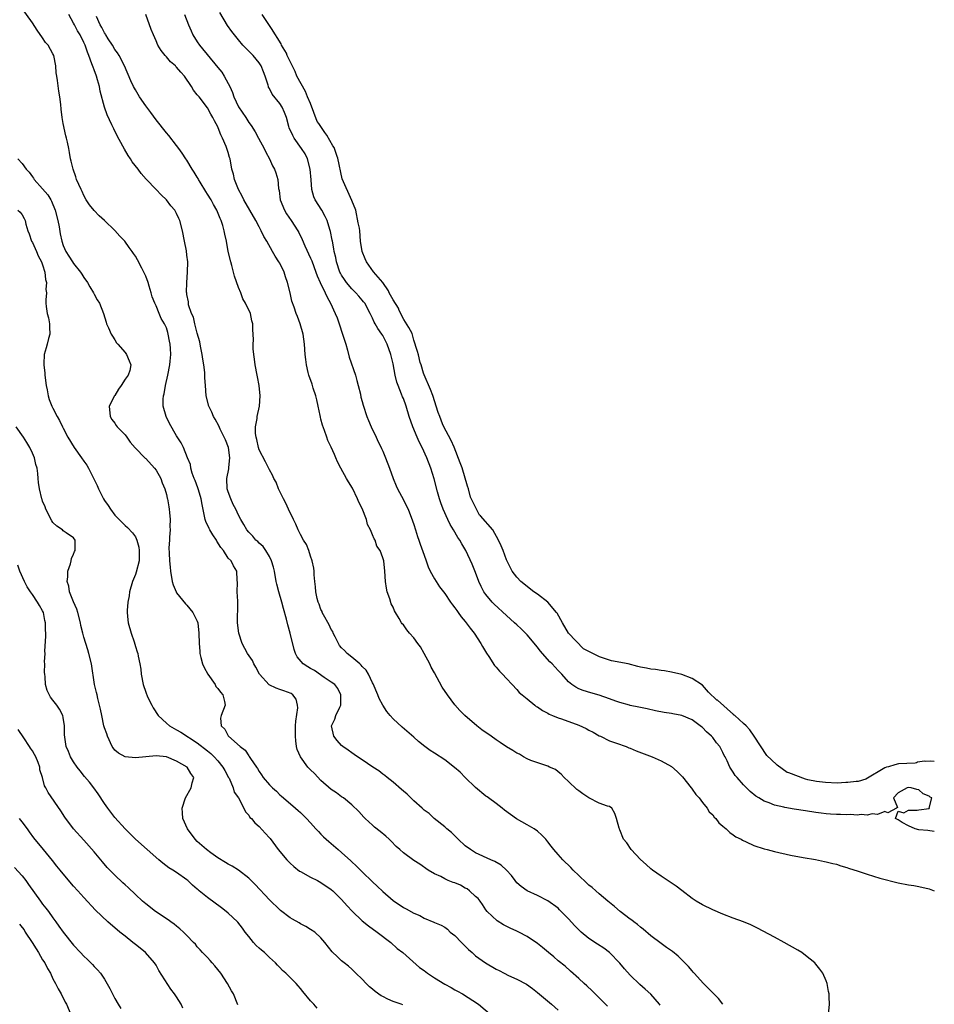
# Model space of a CAD drawing. Units: inches. Extents: x 2616000 to 2619000, y 1515000 to 1518000.
# Drawn here: x 2618823 to 2619000, y 1515191 to 1515382 of the extents above; entities that cross this region are included whole.
import ezdxf

# ---------------------------------------------------------------- set-up
doc = ezdxf.new("R2010")
doc.units = ezdxf.units.IN
doc.header["$MEASUREMENT"] = 0
doc.layers.add('LD26161515_2ft', color=93, linetype='Continuous')

msp = doc.modelspace()

# ---------------------------------------------------------------- linework, layer by layer
at = {"layer": 'LD26161515_2ft'}
for points, elevation in [([(2618936.6, 1515190.6), (2618935, 1515192.22), (2618933.59, 1515193.59), (2618932.55, 1515194.55), (2618932.04, 1515195), (2618931, 1515195.98), (2618929.42, 1515197.42), (2618928.35, 1515198.35), (2618927, 1515199.42), (2618926.17, 1515200.17), (2618925.13, 1515201), (2618924, 1515202), (2618923, 1515202.77), (2618921, 1515204.14), (2618919.37, 1515205), (2618919, 1515205.18), (2618917.72, 1515205.72), (2618916.39, 1515206.39), (2618915.16, 1515207.16), (2618913.25, 1515209), (2618913, 1515209.34), (2618912.36, 1515210.36), (2618911.86, 1515211), (2618911.5, 1515211.5), (2618911, 1515211.9), (2618909.84, 1515213), (2618909.37, 1515213.37), (2618909, 1515213.5), (2618908.08, 1515214.08), (2618907, 1515214.52), (2618906.63, 1515214.63), (2618905.7, 1515215), (2618905, 1515215.34), (2618904.24, 1515215.76), (2618903, 1515216.31), (2618901.81, 1515217), (2618900.15, 1515218.15), (2618899, 1515218.86), (2618897, 1515220.36), (2618896.28, 1515221), (2618895.62, 1515221.62), (2618894.64, 1515222.64), (2618894.23, 1515223), (2618893.58, 1515223.58), (2618892.49, 1515224.49), (2618891.37, 1515225.37), (2618891, 1515225.7), (2618889.58, 1515227), (2618889.3, 1515227.3), (2618888.36, 1515228.36), (2618887, 1515229.68), (2618885.36, 1515231), (2618885, 1515231.24), (2618884.03, 1515232.03), (2618883, 1515232.67), (2618881, 1515234.42), (2618879.75, 1515235.75), (2618879, 1515236.45), (2618878.47, 1515237), (2618877, 1515239), (2618876.41, 1515240.41), (2618876.27, 1515241), (2618876.11, 1515242.11), (2618876.04, 1515243), (2618876.05, 1515245), (2618876.11, 1515245.89), (2618876.49, 1515248.49), (2618876.47, 1515249), (2618876.2, 1515250.2), (2618875.56, 1515251), (2618875.24, 1515251.24), (2618873.8, 1515251.8), (2618873, 1515252.03), (2618872.29, 1515252.29), (2618870.96, 1515252.96), (2618869.07, 1515255), (2618868.38, 1515256.38), (2618867.96, 1515257), (2618867.7, 1515257.7), (2618866.77, 1515259), (2618865.71, 1515261), (2618865.05, 1515263), (2618864.83, 1515265), (2618864.88, 1515268.88), (2618864.84, 1515269.16), (2618864.77, 1515271), (2618864.81, 1515272.81), (2618864.74, 1515273.26), (2618864.69, 1515275), (2618864.03, 1515276.03), (2618863.55, 1515277), (2618863, 1515277.54), (2618862.06, 1515279), (2618861.58, 1515279.58), (2618860.8, 1515280.8), (2618860.7, 1515281), (2618860.02, 1515282.02), (2618859.42, 1515283), (2618859.29, 1515283.29), (2618858.66, 1515284.66), (2618858.54, 1515285), (2618857.93, 1515287.93), (2618857.74, 1515289), (2618857.22, 1515290.78), (2618857.14, 1515291.14), (2618856.61, 1515292.61), (2618856.42, 1515293), (2618856.01, 1515293.99), (2618855.76, 1515295), (2618855.7, 1515295.7), (2618855.12, 1515297), (2618854.31, 1515299), (2618853.86, 1515299.86), (2618853, 1515301.28), (2618851.62, 1515303.62), (2618850.96, 1515305), (2618850.39, 1515307), (2618850.36, 1515308.36), (2618850.43, 1515309), (2618850.6, 1515309.4), (2618850.85, 1515311), (2618851.28, 1515313), (2618851.66, 1515315), (2618851.76, 1515315.76), (2618851.88, 1515317), (2618851.83, 1515318.17), (2618851.77, 1515319), (2618851.58, 1515319.58), (2618851.37, 1515321), (2618851.26, 1515321.26), (2618851, 1515322.17), (2618850.66, 1515323), (2618850.01, 1515324.01), (2618849.62, 1515325), (2618849, 1515326.45), (2618848.74, 1515327), (2618848.23, 1515328.23), (2618848.07, 1515329), (2618847.69, 1515330.31), (2618847.45, 1515331), (2618847, 1515332.2), (2618846.22, 1515333.78), (2618845.39, 1515335.39), (2618845, 1515336.12), (2618844.61, 1515336.61), (2618844.4, 1515337), (2618843.79, 1515337.79), (2618842.93, 1515339), (2618841.95, 1515339.95), (2618841, 1515341.08), (2618839.01, 1515343.01), (2618837.95, 1515343.95), (2618836.97, 1515344.97), (2618836.07, 1515346.07), (2618835.45, 1515347), (2618835, 1515347.86), (2618834.64, 1515348.64), (2618834.45, 1515349), (2618834.01, 1515349.99), (2618833.6, 1515351), (2618833.46, 1515351.46), (2618832.9, 1515353), (2618832.54, 1515354.54), (2618832.41, 1515355), (2618832.18, 1515356.18), (2618832.05, 1515357), (2618831.82, 1515358.18), (2618831.62, 1515359), (2618831.47, 1515359.47), (2618831, 1515361.86), (2618830.79, 1515363), (2618830.58, 1515364.58), (2618830.51, 1515365.49), (2618830.33, 1515367), (2618830.12, 1515368.12), (2618829.86, 1515370.14), (2618829.72, 1515371), (2618829.65, 1515371.65), (2618829.56, 1515373), (2618829.18, 1515375), (2618829, 1515375.36), (2618828.05, 1515377), (2618827.57, 1515377.57), (2618827, 1515378.44), (2618825.92, 1515379.92), (2618825, 1515381.38), (2618823, 1515384.16)], 8630), ([(2618946.81, 1515190.81), (2618946.67, 1515191), (2618945, 1515192.93), (2618943.93, 1515193.93), (2618942.84, 1515194.84), (2618941, 1515196.62), (2618939.88, 1515197.88), (2618938.97, 1515198.97), (2618937, 1515201), (2618935.88, 1515201.88), (2618934.68, 1515202.68), (2618933, 1515203.77), (2618931.48, 1515205), (2618931, 1515205.42), (2618930.23, 1515206.23), (2618929, 1515207.57), (2618927.59, 1515209), (2618927.31, 1515209.31), (2618927, 1515209.61), (2618925, 1515211.06), (2618923, 1515212.12), (2618921.02, 1515213.02), (2618919.86, 1515213.86), (2618919, 1515214.57), (2618918.65, 1515215), (2618917.95, 1515215.95), (2618916.98, 1515216.98), (2618915.98, 1515217.98), (2618914.71, 1515218.71), (2618913.95, 1515219), (2618911, 1515220.39), (2618910.02, 1515221), (2618909, 1515221.75), (2618907.6, 1515223), (2618906.31, 1515224.31), (2618905.43, 1515225), (2618905, 1515225.43), (2618902.95, 1515227), (2618901.97, 1515227.97), (2618901, 1515228.65), (2618900.83, 1515228.83), (2618900.62, 1515229), (2618899, 1515230.45), (2618898.43, 1515231), (2618897.73, 1515231.73), (2618897, 1515232.31), (2618896.65, 1515232.65), (2618895, 1515234.06), (2618893.86, 1515235), (2618893.38, 1515235.38), (2618893, 1515235.62), (2618892.24, 1515236.24), (2618891.06, 1515237), (2618889, 1515238.41), (2618888.06, 1515239), (2618887.45, 1515239.45), (2618887, 1515239.75), (2618886.27, 1515240.27), (2618885.21, 1515241), (2618885, 1515241.21), (2618884.16, 1515242.16), (2618883.48, 1515243), (2618883.05, 1515245), (2618883.68, 1515246.32), (2618883.91, 1515247), (2618884.64, 1515248.64), (2618884.83, 1515249), (2618884.87, 1515251), (2618884.25, 1515252.25), (2618883.67, 1515253), (2618883, 1515253.49), (2618881.6, 1515254.4), (2618879.73, 1515255.73), (2618879, 1515256.12), (2618878.45, 1515256.45), (2618877.56, 1515257), (2618876.37, 1515258.37), (2618876.05, 1515259), (2618875.81, 1515259.81), (2618875.03, 1515263), (2618874.59, 1515264.59), (2618874.32, 1515265.68), (2618873.73, 1515267.73), (2618873.41, 1515269), (2618872.83, 1515271), (2618872.45, 1515272.45), (2618872.33, 1515273), (2618871.96, 1515275), (2618871.79, 1515275.79), (2618871.43, 1515277), (2618871, 1515277.82), (2618870.33, 1515279), (2618869.78, 1515279.78), (2618869, 1515280.43), (2618868.73, 1515280.73), (2618868.37, 1515281), (2618867.77, 1515281.77), (2618867, 1515282.55), (2618866.62, 1515283), (2618866.06, 1515284.06), (2618865.46, 1515285), (2618865, 1515285.84), (2618864.46, 1515287), (2618863.96, 1515287.96), (2618863.51, 1515289), (2618863, 1515290.37), (2618862.82, 1515291), (2618862.75, 1515293), (2618863.13, 1515294.87), (2618863.13, 1515295.13), (2618863.33, 1515297), (2618863.06, 1515299), (2618862.48, 1515300.48), (2618862.25, 1515301), (2618861.46, 1515302.54), (2618861.17, 1515303.17), (2618860.46, 1515304.46), (2618860.15, 1515305), (2618859.81, 1515305.81), (2618859.26, 1515307), (2618858.75, 1515309), (2618858.57, 1515311), (2618858.47, 1515312.47), (2618858.46, 1515313.54), (2618858.29, 1515315), (2618858.09, 1515316.09), (2618857.98, 1515317), (2618857.71, 1515318.29), (2618857.58, 1515319), (2618857.51, 1515319.51), (2618857, 1515321.19), (2618856.52, 1515323), (2618856.25, 1515324.25), (2618855.89, 1515325), (2618855.33, 1515326.67), (2618855.27, 1515327), (2618855.27, 1515327.27), (2618855, 1515328.66), (2618854.96, 1515328.96), (2618854.94, 1515329.06), (2618854.97, 1515331), (2618855.13, 1515333), (2618855.14, 1515335), (2618855, 1515336.26), (2618854.88, 1515337.12), (2618854.49, 1515339), (2618854.13, 1515341), (2618853.62, 1515343), (2618853.42, 1515343.42), (2618853, 1515344.37), (2618852.64, 1515345), (2618851.88, 1515345.88), (2618851.04, 1515347), (2618849.97, 1515347.97), (2618849.02, 1515349), (2618847.06, 1515351.06), (2618846.12, 1515352.12), (2618845.5, 1515353), (2618844.4, 1515354.4), (2618844.05, 1515355), (2618843.6, 1515355.6), (2618842.85, 1515356.85), (2618842.55, 1515357.45), (2618841.45, 1515359.45), (2618840.78, 1515360.78), (2618840.42, 1515361.58), (2618839.49, 1515363.49), (2618838.98, 1515364.98), (2618838.13, 1515368.13), (2618838.01, 1515369), (2618837.67, 1515370.33), (2618837.47, 1515371), (2618837, 1515372.27), (2618836.77, 1515372.77), (2618836.57, 1515373.43), (2618835.96, 1515375), (2618835.67, 1515375.67), (2618835.25, 1515377), (2618835, 1515377.56), (2618834.25, 1515379), (2618833.78, 1515379.78), (2618833.15, 1515381), (2618833, 1515381.32), (2618832.08, 1515383)], 8628), ([(2618979.44, 1515189), (2618979.64, 1515191), (2618979.63, 1515192.37), (2618979.59, 1515193), (2618979.49, 1515193.49), (2618979.21, 1515195), (2618979, 1515195.52), (2618978.34, 1515197), (2618977.79, 1515197.79), (2618977, 1515198.8), (2618976.82, 1515199), (2618975, 1515200.45), (2618974.27, 1515201), (2618973.5, 1515201.5), (2618970.9, 1515203), (2618969, 1515203.98), (2618965.72, 1515205.72), (2618964.39, 1515206.39), (2618962.99, 1515206.99), (2618961, 1515207.7), (2618959, 1515208.48), (2618957, 1515209.33), (2618955, 1515210.29), (2618953.81, 1515211), (2618953, 1515211.52), (2618951, 1515213.03), (2618949.91, 1515213.91), (2618947, 1515215.84), (2618945.35, 1515217), (2618945, 1515217.28), (2618944.11, 1515218.11), (2618943, 1515219.05), (2618941.18, 1515221), (2618940.32, 1515222.32), (2618939.71, 1515223), (2618939, 1515224.81), (2618938.94, 1515224.94), (2618938.89, 1515225), (2618938.84, 1515225.16), (2618938.35, 1515227), (2618938.02, 1515228.02), (2618937.44, 1515229), (2618937, 1515229.33), (2618936.56, 1515229.44), (2618935, 1515230), (2618933, 1515231.03), (2618931.78, 1515231.78), (2618931, 1515232.37), (2618930.65, 1515232.65), (2618929, 1515234.23), (2618928.16, 1515235), (2618927.6, 1515235.6), (2618927, 1515236.07), (2618926.5, 1515236.5), (2618925.34, 1515237), (2618925, 1515237.17), (2618924.79, 1515237.21), (2618921.7, 1515238.3), (2618921, 1515238.61), (2618920.29, 1515239), (2618919.49, 1515239.49), (2618919, 1515239.72), (2618918.23, 1515240.23), (2618917, 1515240.95), (2618915.77, 1515241.77), (2618915, 1515242.25), (2618914, 1515243), (2618912.24, 1515244.24), (2618911.26, 1515245), (2618908.93, 1515247), (2618907.97, 1515247.97), (2618907, 1515249.04), (2618905.53, 1515251), (2618904.51, 1515252.51), (2618903, 1515255.25), (2618902.4, 1515256.4), (2618902.13, 1515257), (2618901.05, 1515259.05), (2618900.29, 1515260.29), (2618899.81, 1515261), (2618899, 1515262.07), (2618898.19, 1515263), (2618897.65, 1515263.65), (2618897, 1515264.58), (2618896.78, 1515264.78), (2618896.64, 1515265), (2618896.18, 1515265.82), (2618895.44, 1515267), (2618895.28, 1515267.28), (2618895, 1515267.99), (2618894.63, 1515268.63), (2618894.34, 1515269.66), (2618893.86, 1515271), (2618893.72, 1515271.72), (2618893.51, 1515273), (2618893.38, 1515275), (2618893.18, 1515277), (2618893, 1515277.58), (2618892.46, 1515279), (2618891.87, 1515279.87), (2618891.5, 1515281), (2618891.3, 1515281.3), (2618891, 1515282.07), (2618890.59, 1515283), (2618890.05, 1515284.05), (2618889.82, 1515285), (2618889, 1515287.13), (2618888.35, 1515288.35), (2618888.1, 1515289), (2618887.09, 1515291.09), (2618886.31, 1515292.31), (2618885.95, 1515293), (2618884.83, 1515295), (2618884.22, 1515296.22), (2618883.87, 1515297), (2618883.62, 1515297.62), (2618883, 1515299.05), (2618882.36, 1515300.36), (2618882.13, 1515301), (2618881.7, 1515302.3), (2618881.3, 1515303.3), (2618881, 1515304.46), (2618880.88, 1515304.88), (2618880.84, 1515305.16), (2618880.47, 1515307), (2618880.22, 1515308.22), (2618880.02, 1515309), (2618879.48, 1515310.52), (2618879.27, 1515311.27), (2618878.63, 1515313), (2618878.49, 1515313.51), (2618878.17, 1515315), (2618878.06, 1515316.06), (2618877.95, 1515317), (2618877.8, 1515319), (2618877.52, 1515321), (2618876.99, 1515323), (2618876.42, 1515324.42), (2618876.21, 1515325), (2618875.82, 1515326.18), (2618875.36, 1515327.36), (2618875.02, 1515329), (2618874.53, 1515331), (2618874.12, 1515332.12), (2618873.83, 1515333), (2618873, 1515334.75), (2618872.85, 1515335), (2618872.11, 1515336.11), (2618871.62, 1515337), (2618870.49, 1515339), (2618869.92, 1515339.92), (2618869.42, 1515341), (2618869, 1515341.77), (2618868.37, 1515343), (2618866.06, 1515347), (2618865.74, 1515347.74), (2618865.01, 1515349), (2618864.21, 1515351), (2618864.01, 1515352.01), (2618863.71, 1515353), (2618863.35, 1515355), (2618863.25, 1515355.25), (2618863, 1515356.21), (2618862.76, 1515357), (2618862.62, 1515357.38), (2618861.92, 1515359), (2618861.6, 1515359.6), (2618861.08, 1515361), (2618861, 1515361.18), (2618860.35, 1515362.35), (2618860.04, 1515363), (2618859.64, 1515363.64), (2618859, 1515364.89), (2618857.34, 1515367), (2618857.17, 1515367.17), (2618857, 1515367.42), (2618856.28, 1515368.28), (2618855.91, 1515369), (2618854.51, 1515371), (2618853.79, 1515371.79), (2618853, 1515372.75), (2618852.87, 1515372.87), (2618852.75, 1515373), (2618851.81, 1515373.81), (2618851, 1515374.76), (2618850.76, 1515375), (2618849.97, 1515375.97), (2618849.38, 1515377), (2618849, 1515377.89), (2618848.48, 1515379), (2618848.06, 1515380.06), (2618847, 1515383)], 8624), ([(2618854.54, 1515383), (2618855.3, 1515381), (2618855.79, 1515379.79), (2618856.16, 1515379), (2618857, 1515377.68), (2618857.46, 1515377), (2618861, 1515372.67), (2618861.76, 1515371.76), (2618862.23, 1515371), (2618863, 1515369.61), (2618863.29, 1515369), (2618863.86, 1515367.86), (2618864.11, 1515367), (2618865, 1515365.08), (2618866.39, 1515363), (2618867, 1515362.03), (2618867.45, 1515361.45), (2618868.21, 1515360.21), (2618868.91, 1515359), (2618870, 1515357), (2618870.3, 1515356.3), (2618870.99, 1515355), (2618871.61, 1515353.61), (2618871.97, 1515353), (2618872.25, 1515352.25), (2618872.63, 1515351), (2618872.78, 1515349.22), (2618872.86, 1515348.86), (2618873.11, 1515347), (2618873.91, 1515345), (2618874.32, 1515344.32), (2618875.21, 1515343), (2618876.5, 1515341), (2618876.68, 1515340.68), (2618877.34, 1515339.34), (2618877.88, 1515338.12), (2618879, 1515335.7), (2618879.2, 1515335.2), (2618880.03, 1515333), (2618880.28, 1515332.28), (2618880.84, 1515331), (2618881.81, 1515329), (2618882.17, 1515328.17), (2618882.88, 1515327), (2618883.77, 1515325), (2618884.11, 1515324.11), (2618884.51, 1515323), (2618885.2, 1515321), (2618885.61, 1515319.61), (2618885.82, 1515319), (2618886.15, 1515317.85), (2618886.5, 1515316.5), (2618887.67, 1515313), (2618887.96, 1515311.96), (2618888.24, 1515311), (2618888.64, 1515309.36), (2618888.76, 1515308.76), (2618889, 1515307.92), (2618889.19, 1515307.19), (2618889.91, 1515305), (2618890.21, 1515304.21), (2618890.73, 1515303), (2618891.7, 1515301), (2618892.09, 1515300.09), (2618892.67, 1515299), (2618892.76, 1515298.76), (2618893, 1515298.28), (2618893.54, 1515297), (2618894.29, 1515295), (2618895, 1515293), (2618895.56, 1515291.56), (2618895.82, 1515291), (2618897, 1515288.85), (2618897.58, 1515287.58), (2618897.89, 1515287), (2618898.76, 1515284.77), (2618899, 1515284.05), (2618899.32, 1515283), (2618899.75, 1515281.75), (2618899.98, 1515281), (2618900.26, 1515280.26), (2618901, 1515278.07), (2618901.41, 1515277), (2618901.81, 1515275.81), (2618902.21, 1515275), (2618903, 1515273.52), (2618903.97, 1515271.97), (2618904.76, 1515271), (2618905, 1515270.68), (2618906.16, 1515269), (2618906.49, 1515268.49), (2618907, 1515267.89), (2618907.34, 1515267.34), (2618907.61, 1515267), (2618908.17, 1515266.17), (2618909, 1515265.24), (2618909.18, 1515265), (2618909.93, 1515263.93), (2618910.7, 1515263), (2618912.02, 1515261), (2618912.36, 1515260.36), (2618913.11, 1515259.11), (2618913.58, 1515258.42), (2618914.7, 1515256.7), (2618915, 1515256.36), (2618915.62, 1515255.62), (2618916.25, 1515255), (2618917, 1515254.18), (2618918.11, 1515253), (2618919, 1515252.02), (2618919.47, 1515251.47), (2618920.02, 1515251), (2618921, 1515250.23), (2618922.49, 1515249), (2618922.78, 1515248.78), (2618923, 1515248.69), (2618923.95, 1515247.95), (2618925, 1515247.47), (2618925.28, 1515247.28), (2618925.9, 1515247), (2618927, 1515246.56), (2618927.66, 1515246.34), (2618931, 1515245.13), (2618932.48, 1515244.48), (2618933, 1515244.17), (2618933.8, 1515243.8), (2618935, 1515243.09), (2618935.22, 1515243), (2618937, 1515242.11), (2618938.35, 1515241.65), (2618940.19, 1515241), (2618940.76, 1515240.76), (2618941, 1515240.68), (2618942.17, 1515240.17), (2618945.28, 1515239), (2618947, 1515238.23), (2618949, 1515237.1), (2618950.11, 1515236.11), (2618951, 1515235.26), (2618951.12, 1515235.12), (2618952.81, 1515233), (2618952.88, 1515232.88), (2618953, 1515232.74), (2618953.7, 1515231.7), (2618954.36, 1515231), (2618955, 1515230.11), (2618955.94, 1515229), (2618956.33, 1515228.33), (2618957, 1515227.71), (2618957.3, 1515227.3), (2618957.64, 1515227), (2618958.21, 1515226.21), (2618959, 1515225.54), (2618959.6, 1515225), (2618960.3, 1515224.3), (2618961, 1515223.87), (2618961.49, 1515223.49), (2618962.52, 1515223), (2618962.8, 1515222.8), (2618963.5, 1515222.5), (2618965, 1515221.76), (2618967, 1515221.13), (2618967.54, 1515221), (2618969, 1515220.61), (2618972.08, 1515219.92), (2618974.56, 1515219.44), (2618976.96, 1515219.04), (2618978.7, 1515218.7), (2618979, 1515218.65), (2618980.3, 1515218.3), (2618981, 1515218.16), (2618981.85, 1515217.85), (2618983, 1515217.52), (2618983.37, 1515217.37), (2618985.21, 1515216.79), (2618987, 1515216.2), (2618989.46, 1515215.46), (2618993, 1515214.54), (2618995, 1515214.17), (2618996, 1515214), (2618997, 1515213.85), (2618999, 1515213.35), (2618999.97, 1515213), (2619000, 1515212.98)], 8622), ([(2619000, 1515224.52), (2618998.72, 1515224.72), (2618997, 1515224.84), (2618996.26, 1515225), (2618995, 1515225.58), (2618993.74, 1515226.26), (2618993, 1515226.75), (2618992.46, 1515227), (2618993, 1515228.43), (2618994.1, 1515228.1), (2618995, 1515228.67), (2618996.65, 1515228.65), (2618997, 1515228.71), (2618999, 1515228.96), (2618999.04, 1515229), (2618999.03, 1515229.03), (2618999.51, 1515231), (2618999.19, 1515231.19), (2618999, 1515231.37), (2618997.84, 1515231.84), (2618997, 1515232.6), (2618996.64, 1515232.64), (2618995.52, 1515233), (2618995, 1515233.04), (2618994.75, 1515233), (2618993, 1515231.98), (2618992.11, 1515231), (2618992.86, 1515229.14), (2618992.69, 1515229), (2618991, 1515228.11), (2618990.4, 1515228.4), (2618989, 1515227.83), (2618987.94, 1515227.94), (2618987, 1515227.7), (2618985.79, 1515227.78), (2618985, 1515227.7), (2618983.77, 1515227.77), (2618983, 1515227.74), (2618981.79, 1515227.79), (2618981, 1515227.78), (2618979.88, 1515227.88), (2618979, 1515227.92), (2618978.06, 1515228.06), (2618977, 1515228.19), (2618975, 1515228.51), (2618972.83, 1515228.83), (2618971, 1515229.14), (2618970.79, 1515229.21), (2618969, 1515229.62), (2618967.93, 1515230.07), (2618967, 1515230.39), (2618965.93, 1515231), (2618965.36, 1515231.36), (2618964.27, 1515232.27), (2618963.53, 1515233), (2618963, 1515233.55), (2618961.72, 1515235), (2618961.39, 1515235.39), (2618961, 1515236.02), (2618960.58, 1515236.58), (2618960.34, 1515237), (2618959.81, 1515238.19), (2618959.4, 1515239), (2618959.25, 1515239.25), (2618959, 1515239.82), (2618958.57, 1515240.57), (2618958.37, 1515241), (2618957.73, 1515241.73), (2618957, 1515242.75), (2618956.79, 1515243), (2618955.81, 1515243.81), (2618955, 1515244.67), (2618954.8, 1515244.8), (2618954.58, 1515245), (2618953, 1515246.13), (2618951, 1515247.01), (2618949.3, 1515247.3), (2618949, 1515247.38), (2618947.58, 1515247.58), (2618945.93, 1515247.93), (2618944.32, 1515248.32), (2618943, 1515248.56), (2618942.65, 1515248.65), (2618941, 1515248.96), (2618940.84, 1515249), (2618939, 1515249.53), (2618938.19, 1515249.81), (2618937, 1515250.26), (2618934.96, 1515250.96), (2618933.39, 1515251.39), (2618931.85, 1515251.85), (2618931, 1515252.19), (2618930.47, 1515252.47), (2618929.69, 1515253), (2618929, 1515253.55), (2618927.71, 1515255), (2618927, 1515255.7), (2618925.83, 1515257), (2618925.4, 1515257.4), (2618923.52, 1515259.52), (2618923, 1515260.25), (2618921, 1515262.67), (2618920.71, 1515263), (2618919.83, 1515263.83), (2618919, 1515264.59), (2618918.58, 1515265), (2618917, 1515266.37), (2618914.6, 1515268.6), (2618914.23, 1515269), (2618913, 1515270.47), (2618912.63, 1515271), (2618912.05, 1515272.05), (2618911.63, 1515273), (2618911, 1515274.71), (2618910.35, 1515276.35), (2618909.09, 1515279), (2618908.3, 1515280.3), (2618907.94, 1515281), (2618907.54, 1515281.54), (2618906.73, 1515283), (2618906.06, 1515284.06), (2618905.62, 1515285), (2618904.71, 1515287), (2618904.28, 1515288.28), (2618904, 1515289), (2618903.59, 1515290.41), (2618902.93, 1515292.93), (2618902.29, 1515295), (2618901.56, 1515297), (2618900.66, 1515299), (2618900.08, 1515300.08), (2618899.67, 1515301), (2618898.83, 1515303), (2618898.14, 1515305), (2618897.53, 1515307), (2618897, 1515308.46), (2618896.84, 1515308.84), (2618896.65, 1515309.35), (2618895.95, 1515311), (2618895.69, 1515311.69), (2618895.4, 1515313), (2618895, 1515315.2), (2618894.55, 1515317), (2618893.86, 1515319), (2618893, 1515320.68), (2618892.81, 1515321), (2618892.05, 1515322.05), (2618891.54, 1515323), (2618891.32, 1515323.32), (2618891, 1515324.04), (2618890.69, 1515324.69), (2618890.57, 1515325), (2618889.48, 1515327), (2618889.27, 1515327.27), (2618889, 1515327.56), (2618888.35, 1515328.35), (2618887.78, 1515329), (2618887, 1515329.75), (2618885.94, 1515331), (2618885.55, 1515331.55), (2618885, 1515332.42), (2618884.79, 1515332.79), (2618884.69, 1515333), (2618884.02, 1515335), (2618883.86, 1515335.86), (2618883.56, 1515337), (2618883.52, 1515337.52), (2618883.21, 1515339), (2618883.19, 1515339.19), (2618882.86, 1515340.86), (2618882.7, 1515341.3), (2618882.18, 1515343), (2618881.81, 1515343.81), (2618881.14, 1515345), (2618879.88, 1515347), (2618879.6, 1515347.6), (2618879.2, 1515349), (2618879.09, 1515350.91), (2618878.93, 1515353), (2618878.37, 1515355), (2618877.92, 1515355.92), (2618877.24, 1515357), (2618875.8, 1515359), (2618875.52, 1515359.52), (2618874.82, 1515361), (2618874.74, 1515361.26), (2618874.29, 1515363), (2618873.95, 1515363.95), (2618873.48, 1515365), (2618873, 1515365.71), (2618871.54, 1515367.54), (2618871, 1515368.62), (2618870.85, 1515368.85), (2618870.8, 1515369), (2618870.75, 1515369.25), (2618870.19, 1515371), (2618869.83, 1515371.83), (2618869.41, 1515373), (2618869, 1515373.6), (2618867.85, 1515375), (2618867, 1515375.89), (2618866.42, 1515376.42), (2618865.87, 1515377), (2618865, 1515378.04), (2618864.21, 1515379), (2618863.7, 1515379.7), (2618862.87, 1515380.87), (2618861.35, 1515383.35)], 8620), ([(2619000, 1515238.09), (2618999.31, 1515238.15), (2618998.33, 1515238.1), (2618998.12, 1515238.12), (2618996.73, 1515237.96), (2618996.52, 1515237.83), (2618996.31, 1515237.78), (2618993.04, 1515237.61), (2618992.33, 1515237.45), (2618991.12, 1515237.05), (2618990.72, 1515236.96), (2618990.43, 1515236.86), (2618986.74, 1515234.64), (2618985.24, 1515234.21), (2618984.81, 1515234.23), (2618983.19, 1515233.98), (2618982.85, 1515234), (2618981.18, 1515233.9), (2618978.86, 1515234), (2618977.15, 1515234.21), (2618975.44, 1515234.53), (2618975.01, 1515234.64), (2618971.76, 1515235.88), (2618971.45, 1515235.96), (2618969.48, 1515237.34), (2618969.37, 1515237.5), (2618967.52, 1515239.25), (2618965.02, 1515243.01), (2618964.2, 1515244.2), (2618963.48, 1515245), (2618963, 1515245.48), (2618961.28, 1515247), (2618961.06, 1515247.16), (2618961.01, 1515247.18), (2618957.95, 1515249.95), (2618957.81, 1515250), (2618956.16, 1515251.5), (2618955, 1515252.86), (2618953, 1515254.19), (2618951, 1515254.96), (2618949, 1515255.42), (2618947.64, 1515255.64), (2618947, 1515255.72), (2618945.92, 1515255.92), (2618945, 1515256.02), (2618944.19, 1515256.19), (2618943, 1515256.36), (2618942.48, 1515256.48), (2618940.6, 1515257), (2618937.4, 1515257.61), (2618935.02, 1515258.39), (2618931.96, 1515259.95), (2618929.03, 1515263), (2618927.84, 1515265), (2618926.82, 1515266.82), (2618926.68, 1515267), (2618925, 1515268.98), (2618923, 1515270.51), (2618922.29, 1515271), (2618919.77, 1515273), (2618919, 1515273.85), (2618918.12, 1515275), (2618917.06, 1515277.06), (2618917, 1515277.18), (2618916.35, 1515279), (2618915.93, 1515279.93), (2618915.47, 1515281), (2618914.32, 1515283), (2618911.95, 1515285.71), (2618911.76, 1515285.84), (2618910.11, 1515289.07), (2618910.01, 1515289.35), (2618909.63, 1515290.99), (2618909.46, 1515291.47), (2618908.4, 1515295.05), (2618907.98, 1515296.01), (2618906.83, 1515299.08), (2618906.28, 1515300.34), (2618904.78, 1515303.14), (2618904.58, 1515303.6), (2618904.04, 1515305.03), (2618903.73, 1515305.77), (2618902.72, 1515309.05), (2618902.26, 1515310.24), (2618901.02, 1515313.09), (2618900.9, 1515313.41), (2618900.43, 1515315.01), (2618900.27, 1515315.48), (2618899.92, 1515316.99), (2618899.71, 1515317.6), (2618899.64, 1515317.77), (2618899.02, 1515319.83), (2618898.67, 1515321.08), (2618898.07, 1515322.27), (2618897.09, 1515323.83), (2618896.18, 1515325.59), (2618896.04, 1515326.03), (2618895.02, 1515327.66), (2618894.26, 1515328.99), (2618894.13, 1515329.39), (2618893, 1515330.99), (2618891.21, 1515333.07), (2618889.83, 1515335), (2618889.56, 1515335.56), (2618888.97, 1515337), (2618888.68, 1515339), (2618888.54, 1515341), (2618888.47, 1515341.53), (2618888.22, 1515342.57), (2618887.77, 1515345.03), (2618887, 1515346.88), (2618885.11, 1515351.11), (2618884.29, 1515355.08), (2618884.15, 1515355.41), (2618883.55, 1515357.17), (2618883.32, 1515357.49), (2618882.13, 1515359.57), (2618881.74, 1515360.08), (2618880.59, 1515361.83), (2618880.27, 1515362.24), (2618878.96, 1515365.7), (2618878.38, 1515366.99), (2618878, 1515368.02), (2618876.33, 1515371.02), (2618875.99, 1515371.94), (2618874.47, 1515375.05), (2618874.31, 1515375.47), (2618873.37, 1515377), (2618873.27, 1515377.27), (2618871.37, 1515380.27), (2618869.57, 1515383)], 8618), ([(2618958.98, 1515190.98), (2618958.11, 1515192.11), (2618957, 1515193.22), (2618956.13, 1515194.13), (2618955.21, 1515195), (2618953.41, 1515197), (2618953.23, 1515197.23), (2618953, 1515197.45), (2618952.3, 1515198.3), (2618951.61, 1515199), (2618950.29, 1515200.29), (2618949.19, 1515201.2), (2618948.03, 1515202.03), (2618947, 1515202.75), (2618945, 1515204.25), (2618943.54, 1515205.54), (2618943, 1515205.94), (2618942.44, 1515206.44), (2618941.69, 1515207), (2618941.31, 1515207.31), (2618941, 1515207.52), (2618939.06, 1515209), (2618937.95, 1515209.95), (2618936.66, 1515211), (2618935, 1515212.4), (2618934.3, 1515213), (2618933.62, 1515213.62), (2618933, 1515214.06), (2618932.53, 1515214.53), (2618931, 1515215.94), (2618929.93, 1515217), (2618929.49, 1515217.49), (2618927.9, 1515219), (2618927, 1515220.01), (2618926.17, 1515221), (2618925.65, 1515221.65), (2618925, 1515222.51), (2618924.6, 1515223), (2618923.82, 1515223.82), (2618923, 1515224.56), (2618922.37, 1515225), (2618921, 1515225.81), (2618918.94, 1515226.94), (2618916.63, 1515228.63), (2618916.15, 1515229), (2618915, 1515229.92), (2618913.52, 1515231), (2618913.23, 1515231.23), (2618913, 1515231.37), (2618911, 1515233.03), (2618909, 1515234.98), (2618907.99, 1515235.99), (2618906.92, 1515236.92), (2618905, 1515238.41), (2618903, 1515239.72), (2618902.21, 1515240.21), (2618901.13, 1515241), (2618899.94, 1515241.94), (2618899, 1515242.79), (2618896.74, 1515244.74), (2618895, 1515246.37), (2618894.43, 1515247), (2618893.78, 1515247.78), (2618892.98, 1515248.98), (2618892.29, 1515250.29), (2618892.05, 1515251), (2618891.14, 1515253.14), (2618891, 1515253.35), (2618890.21, 1515255), (2618889.79, 1515255.79), (2618889, 1515256.51), (2618888.79, 1515256.79), (2618888.53, 1515257), (2618887, 1515258.3), (2618886.07, 1515259), (2618885.58, 1515259.58), (2618885, 1515260.13), (2618884.61, 1515260.61), (2618884.38, 1515261), (2618883.74, 1515262.26), (2618883.39, 1515263), (2618883.29, 1515263.29), (2618883, 1515263.71), (2618882.59, 1515264.59), (2618881.5, 1515266.5), (2618881.26, 1515267), (2618881.2, 1515267.2), (2618881, 1515267.58), (2618880.62, 1515268.62), (2618880.46, 1515269), (2618880.28, 1515269.72), (2618880.01, 1515271), (2618879.93, 1515271.93), (2618879.8, 1515273), (2618879.7, 1515274.3), (2618879.67, 1515275), (2618879.6, 1515275.6), (2618879.32, 1515277), (2618879, 1515277.91), (2618878.63, 1515279), (2618878.16, 1515280.16), (2618877.64, 1515281), (2618877, 1515282.14), (2618876.73, 1515282.73), (2618876.57, 1515283), (2618876.14, 1515284.14), (2618875.65, 1515285), (2618874.69, 1515287), (2618874.2, 1515288.2), (2618873.7, 1515289), (2618872.77, 1515291), (2618872.29, 1515292.29), (2618871.87, 1515293), (2618871.59, 1515293.59), (2618871, 1515294.64), (2618870.23, 1515296.23), (2618869, 1515298.55), (2618868.86, 1515299), (2618868.56, 1515300.56), (2618868.41, 1515301), (2618868.29, 1515301.71), (2618868.32, 1515303), (2618868.64, 1515304.64), (2618868.63, 1515305), (2618869.05, 1515307), (2618869.19, 1515309), (2618869.03, 1515311), (2618868.69, 1515312.69), (2618868.65, 1515313), (2618868.24, 1515315), (2618868.13, 1515316.13), (2618867.98, 1515317), (2618867.87, 1515318.13), (2618867.87, 1515319), (2618867.89, 1515319.89), (2618867.86, 1515321), (2618867.8, 1515321.8), (2618867.78, 1515323), (2618867.58, 1515323.58), (2618867.31, 1515325), (2618866.35, 1515327), (2618865.83, 1515327.83), (2618865.42, 1515329), (2618865, 1515330.03), (2618864.22, 1515332.22), (2618863.69, 1515334.31), (2618863.49, 1515335), (2618863.02, 1515337), (2618862.64, 1515339), (2618862.35, 1515340.35), (2618862.23, 1515341), (2618861.93, 1515342.07), (2618861.62, 1515343), (2618861.42, 1515343.42), (2618860.77, 1515345), (2618860.13, 1515346.13), (2618859.69, 1515347), (2618859, 1515348.12), (2618858.65, 1515348.65), (2618857.58, 1515350.42), (2618857.23, 1515351), (2618857.16, 1515351.16), (2618857, 1515351.43), (2618856.41, 1515352.41), (2618856, 1515353), (2618855, 1515354.72), (2618854.8, 1515355), (2618854.1, 1515356.1), (2618853.4, 1515357), (2618853, 1515357.56), (2618851.48, 1515359.48), (2618851, 1515360.02), (2618849, 1515362.56), (2618847.98, 1515363.98), (2618847, 1515365.23), (2618845.8, 1515367), (2618845, 1515368.33), (2618844.65, 1515369), (2618844.12, 1515370.12), (2618842.88, 1515373), (2618841.82, 1515375), (2618841.51, 1515375.51), (2618841, 1515376.21), (2618840.55, 1515377), (2618839.72, 1515378.28), (2618839.27, 1515379), (2618839.17, 1515379.17), (2618839, 1515379.39), (2618838.47, 1515380.47), (2618838.17, 1515381), (2618837.44, 1515382.56)], 8626), ([(2618822.16, 1515355), (2618823, 1515354.08), (2618823.8, 1515353), (2618824.36, 1515352.36), (2618825, 1515351.47), (2618825.23, 1515351.23), (2618825.37, 1515351), (2618827, 1515349.19), (2618828.01, 1515348.01), (2618828.6, 1515347), (2618828.74, 1515346.74), (2618829.46, 1515345), (2618829.97, 1515343), (2618830.23, 1515341.77), (2618830.42, 1515340.42), (2618830.74, 1515339), (2618831, 1515338.16), (2618831.52, 1515337), (2618832.11, 1515336.11), (2618832.76, 1515335), (2618833, 1515334.66), (2618834.35, 1515333), (2618834.62, 1515332.62), (2618835, 1515331.97), (2618835.69, 1515331), (2618836.13, 1515330.13), (2618836.87, 1515329), (2618837, 1515328.7), (2618837.6, 1515327.6), (2618838, 1515327), (2618838.79, 1515325), (2618839.31, 1515323.31), (2618839.42, 1515323), (2618839.8, 1515322.2), (2618840.29, 1515321), (2618840.58, 1515320.58), (2618841, 1515319.86), (2618841.3, 1515319.3), (2618841.6, 1515319), (2618843, 1515317.4), (2618843.29, 1515317), (2618843.78, 1515315.78), (2618844.12, 1515315), (2618843.89, 1515313.89), (2618843.56, 1515313), (2618843, 1515312.21), (2618842.25, 1515311), (2618841.73, 1515310.27), (2618841, 1515309.1), (2618840.92, 1515309), (2618839.89, 1515307), (2618840.07, 1515305), (2618840.43, 1515304.43), (2618841, 1515303.68), (2618841.27, 1515303.27), (2618841.49, 1515303), (2618843, 1515301.46), (2618843.34, 1515301), (2618844.01, 1515300.01), (2618844.93, 1515298.93), (2618845, 1515298.88), (2618846.81, 1515297), (2618846.9, 1515296.9), (2618847, 1515296.85), (2618848.73, 1515295), (2618849, 1515294.62), (2618849.94, 1515293), (2618850.16, 1515292.16), (2618850.71, 1515291), (2618851, 1515289.87), (2618851.16, 1515289.16), (2618851.22, 1515289), (2618851.45, 1515287.45), (2618851.55, 1515287), (2618851.63, 1515286.37), (2618851.73, 1515285), (2618851.68, 1515283.68), (2618851.76, 1515283), (2618851.58, 1515281.58), (2618851.63, 1515281), (2618851.51, 1515279.51), (2618851.53, 1515278.47), (2618851.62, 1515277), (2618851.76, 1515275.76), (2618851.79, 1515275), (2618852.11, 1515273), (2618852.32, 1515272.32), (2618852.88, 1515271), (2618853, 1515270.8), (2618854.69, 1515268.69), (2618855, 1515268.39), (2618856.15, 1515267), (2618857, 1515265.28), (2618857.09, 1515265), (2618857.3, 1515263), (2618857.35, 1515261), (2618857.49, 1515259.49), (2618857.52, 1515259), (2618857.72, 1515258.28), (2618858.03, 1515257), (2618858.31, 1515256.31), (2618859.04, 1515255.04), (2618860.47, 1515253), (2618860.62, 1515252.62), (2618861, 1515252.21), (2618861.5, 1515251.5), (2618861.94, 1515251), (2618862.27, 1515249.73), (2618862.4, 1515249), (2618861.61, 1515247), (2618861.51, 1515246.49), (2618861.63, 1515245), (2618862.35, 1515244.35), (2618863, 1515243.08), (2618863.06, 1515243), (2618865.29, 1515241), (2618866.27, 1515240.26), (2618867, 1515239.16), (2618867.08, 1515239.08), (2618867.33, 1515238.67), (2618868.46, 1515237), (2618868.69, 1515236.69), (2618869, 1515236.15), (2618869.48, 1515235.48), (2618869.8, 1515235), (2618871, 1515233.55), (2618871.57, 1515233), (2618872.34, 1515232.34), (2618873, 1515231.61), (2618873.36, 1515231.36), (2618873.75, 1515231), (2618876.07, 1515229), (2618876.59, 1515228.59), (2618877, 1515228.17), (2618878.22, 1515227), (2618879, 1515226.17), (2618880.02, 1515225), (2618880.49, 1515224.49), (2618881, 1515224.01), (2618881.48, 1515223.49), (2618882.01, 1515223), (2618882.54, 1515222.54), (2618883, 1515222.18), (2618884.34, 1515221), (2618885, 1515220.46), (2618886.81, 1515218.81), (2618887, 1515218.62), (2618887.85, 1515217.85), (2618888.65, 1515217), (2618889, 1515216.65), (2618891, 1515214.71), (2618891.91, 1515213.91), (2618893, 1515212.85), (2618895, 1515211.13), (2618897, 1515209.77), (2618897.51, 1515209.51), (2618899, 1515208.65), (2618900.18, 1515208.18), (2618901, 1515207.69), (2618902.9, 1515206.9), (2618903, 1515206.84), (2618904.32, 1515206.32), (2618905, 1515205.92), (2618905.53, 1515205.53), (2618906.09, 1515205), (2618907, 1515204.33), (2618908.28, 1515203), (2618908.62, 1515202.62), (2618909, 1515202.27), (2618909.63, 1515201.63), (2618910.32, 1515201), (2618911, 1515200.4), (2618912.91, 1515199), (2618915, 1515197.82), (2618915.56, 1515197.56), (2618916.56, 1515197), (2618917.41, 1515196.59), (2618919, 1515195.87), (2618920.86, 1515194.86), (2618922.04, 1515194.04), (2618923, 1515193.26), (2618925.7, 1515191), (2618927, 1515189.87)], 8632), ([(2618822.16, 1515345), (2618822.63, 1515344.63), (2618823, 1515344.14), (2618823.42, 1515343.42), (2618823.63, 1515343), (2618823.71, 1515342.29), (2618824.1, 1515341), (2618824.4, 1515340.4), (2618824.84, 1515339), (2618825, 1515338.74), (2618825.82, 1515337), (2618826.15, 1515336.15), (2618826.8, 1515335), (2618827, 1515334.44), (2618827.43, 1515333), (2618827.54, 1515331.54), (2618827.76, 1515331), (2618827.64, 1515329.64), (2618827.74, 1515329), (2618827.62, 1515327.62), (2618827.6, 1515327), (2618827.67, 1515326.33), (2618827.89, 1515325), (2618828.11, 1515324.11), (2618828.33, 1515323), (2618828.33, 1515322.33), (2618828.41, 1515321), (2618828.14, 1515320.14), (2618827.89, 1515319), (2618827.69, 1515318.31), (2618827.28, 1515317), (2618827.23, 1515315.23), (2618827.21, 1515315), (2618827.4, 1515313.4), (2618827.42, 1515313), (2618827.67, 1515311), (2618827.85, 1515310.15), (2618828.07, 1515309), (2618828.29, 1515308.29), (2618828.81, 1515307), (2618829, 1515306.64), (2618829.8, 1515305), (2618830.24, 1515304.24), (2618830.85, 1515303), (2618831, 1515302.75), (2618831.89, 1515301), (2618833.09, 1515299), (2618834.55, 1515297), (2618835, 1515296.34), (2618835.58, 1515295.58), (2618835.9, 1515295), (2618837.59, 1515291.59), (2618837.81, 1515291), (2618838.83, 1515289), (2618839, 1515288.73), (2618839.72, 1515287.72), (2618840.14, 1515287), (2618841, 1515285.87), (2618842.41, 1515284.41), (2618843, 1515283.83), (2618843.48, 1515283.48), (2618844.43, 1515282.43), (2618845, 1515281.63), (2618845.29, 1515281), (2618845.65, 1515279.65), (2618845.74, 1515279), (2618845.7, 1515277), (2618845.17, 1515274.83), (2618845, 1515274.34), (2618844.45, 1515273), (2618843.88, 1515271), (2618843.77, 1515270.23), (2618843.51, 1515269), (2618843.38, 1515267.38), (2618843.37, 1515267), (2618843.53, 1515265.53), (2618843.62, 1515265), (2618844.2, 1515263), (2618844.74, 1515261.26), (2618844.87, 1515260.87), (2618845, 1515260.38), (2618845.36, 1515259.36), (2618845.44, 1515259), (2618845.52, 1515258.48), (2618845.86, 1515257), (2618846.02, 1515256.02), (2618846.13, 1515255), (2618846.49, 1515253), (2618847, 1515251.55), (2618847.16, 1515251.16), (2618847.2, 1515251), (2618847.36, 1515250.64), (2618848.19, 1515249), (2618848.47, 1515248.47), (2618849.42, 1515247), (2618851, 1515245.5), (2618851.64, 1515245), (2618852.49, 1515244.49), (2618853, 1515244.25), (2618853.79, 1515243.79), (2618857, 1515241.7), (2618859, 1515240.16), (2618859.63, 1515239.63), (2618860.29, 1515239), (2618861, 1515238.21), (2618861.97, 1515237), (2618862.32, 1515236.32), (2618863.08, 1515235), (2618863.16, 1515234.84), (2618863.98, 1515233), (2618864.16, 1515232.16), (2618864.97, 1515231), (2618866.05, 1515229), (2618866.33, 1515228.33), (2618867, 1515227.64), (2618867.23, 1515227.23), (2618867.53, 1515227), (2618868.17, 1515226.17), (2618869, 1515225.5), (2618870.17, 1515224.17), (2618871, 1515223.3), (2618871.12, 1515223.12), (2618872.7, 1515221), (2618874.38, 1515219), (2618874.68, 1515218.68), (2618875, 1515218.36), (2618875.71, 1515217.71), (2618876.83, 1515216.83), (2618877, 1515216.72), (2618879, 1515215.62), (2618880.3, 1515215), (2618881, 1515214.63), (2618883, 1515213.26), (2618883.29, 1515213), (2618885, 1515211.3), (2618886.08, 1515210.08), (2618887.06, 1515209.06), (2618889, 1515207.2), (2618890.2, 1515206.2), (2618891.92, 1515205), (2618894.58, 1515203), (2618895.81, 1515201.81), (2618896.9, 1515201), (2618900.14, 1515198.14), (2618901, 1515197.53), (2618901.7, 1515197), (2618903, 1515196.15), (2618905, 1515194.9), (2618906.23, 1515194.23), (2618907, 1515193.77), (2618907.5, 1515193.5), (2618908.49, 1515193), (2618911.56, 1515191), (2618915, 1515188.11)], 8634), ([(2618896.88, 1515190.88), (2618896.53, 1515191), (2618895, 1515191.5), (2618894, 1515192), (2618893, 1515192.47), (2618892.65, 1515192.65), (2618891.49, 1515193.49), (2618891, 1515193.92), (2618890.39, 1515194.39), (2618889.76, 1515195), (2618889, 1515195.84), (2618887.76, 1515197), (2618887.4, 1515197.4), (2618887, 1515197.79), (2618886.36, 1515198.36), (2618885.53, 1515199), (2618885, 1515199.43), (2618884.19, 1515200.19), (2618883.18, 1515201.18), (2618881.74, 1515203), (2618881, 1515203.9), (2618879.78, 1515205), (2618879, 1515205.51), (2618878.05, 1515206.05), (2618877, 1515206.61), (2618876.76, 1515206.76), (2618875.48, 1515207.48), (2618875, 1515207.78), (2618873.15, 1515209.15), (2618873, 1515209.28), (2618871, 1515211.25), (2618868.22, 1515214.22), (2618867, 1515215.47), (2618865.02, 1515217.02), (2618863.76, 1515217.76), (2618863, 1515218.15), (2618862.49, 1515218.49), (2618861, 1515219.38), (2618859.65, 1515220.35), (2618858.79, 1515221), (2618857, 1515222.58), (2618856.58, 1515223), (2618855.12, 1515225), (2618854.19, 1515227), (2618854.11, 1515228.11), (2618854.06, 1515229), (2618854.74, 1515231), (2618855.84, 1515233), (2618856.04, 1515233.96), (2618856.33, 1515235), (2618855.75, 1515235.75), (2618855.01, 1515237), (2618853, 1515238.15), (2618851, 1515239), (2618849, 1515239.15), (2618847, 1515238.96), (2618845, 1515238.8), (2618843.01, 1515239.01), (2618841.71, 1515239.71), (2618841, 1515240.31), (2618840.7, 1515240.7), (2618840.5, 1515241), (2618839.56, 1515243), (2618839.43, 1515243.43), (2618839, 1515244.64), (2618838.9, 1515245), (2618838.47, 1515247), (2618838.24, 1515248.24), (2618837.7, 1515250.3), (2618837.56, 1515251), (2618837.48, 1515251.48), (2618837.08, 1515253), (2618836.45, 1515257), (2618835.99, 1515259), (2618835.75, 1515259.75), (2618835, 1515262.2), (2618834.78, 1515263), (2618834.44, 1515264.44), (2618834.34, 1515265), (2618833.84, 1515267), (2618833.64, 1515267.64), (2618833, 1515269.05), (2618832.24, 1515271), (2618832.07, 1515272.07), (2618831.78, 1515273), (2618831.91, 1515273.91), (2618831.89, 1515275), (2618832.4, 1515276.4), (2618832.52, 1515277), (2618832.57, 1515277.43), (2618833, 1515278.27), (2618833.21, 1515278.79), (2618833.3, 1515279), (2618833.34, 1515279.34), (2618833.34, 1515281), (2618833, 1515281.49), (2618831.56, 1515282.44), (2618831, 1515282.84), (2618830.83, 1515283), (2618829.75, 1515283.75), (2618829, 1515284.43), (2618828.76, 1515284.76), (2618827.6, 1515287), (2618827.47, 1515287.47), (2618827, 1515288.58), (2618826.9, 1515288.9), (2618826.86, 1515289), (2618826.37, 1515291), (2618826.19, 1515292.19), (2618826.12, 1515293), (2618826.09, 1515293.91), (2618825.92, 1515295), (2618825.69, 1515295.69), (2618825.43, 1515297), (2618825, 1515297.88), (2618824.51, 1515299), (2618823.94, 1515299.94), (2618823.26, 1515301), (2618821.87, 1515303)], 8636), ([(2618880.25, 1515190.25), (2618879.62, 1515191), (2618879, 1515191.66), (2618877.46, 1515193.46), (2618877, 1515194.07), (2618876.56, 1515194.56), (2618876.2, 1515195), (2618874.19, 1515197), (2618873.55, 1515197.55), (2618873, 1515198.13), (2618872.55, 1515198.55), (2618872.17, 1515199), (2618871, 1515200.07), (2618870.02, 1515201), (2618869.47, 1515201.47), (2618869, 1515201.9), (2618868.42, 1515202.42), (2618867.91, 1515203), (2618867, 1515204.11), (2618866.32, 1515205), (2618865.76, 1515205.76), (2618864.89, 1515206.89), (2618864.78, 1515207), (2618863, 1515208.67), (2618862.62, 1515209), (2618861.71, 1515209.71), (2618859, 1515211.67), (2618857.35, 1515213), (2618857.16, 1515213.16), (2618857, 1515213.33), (2618856.1, 1515214.1), (2618855.18, 1515215), (2618855, 1515215.15), (2618853, 1515216.52), (2618852.25, 1515217), (2618851.47, 1515217.47), (2618850.33, 1515218.33), (2618849.53, 1515219), (2618847.25, 1515221), (2618845.01, 1515223.01), (2618843, 1515225.01), (2618841, 1515227.23), (2618840.26, 1515228.26), (2618839.66, 1515229), (2618839, 1515229.95), (2618837.79, 1515231.79), (2618836.94, 1515232.94), (2618836.06, 1515234.06), (2618835.15, 1515235.15), (2618834.28, 1515236.28), (2618833.68, 1515237), (2618833, 1515238.04), (2618832.4, 1515239), (2618832.02, 1515240.02), (2618831.56, 1515241), (2618831.24, 1515243.24), (2618831.21, 1515245), (2618831, 1515246.62), (2618830.93, 1515247), (2618830.24, 1515248.24), (2618829.74, 1515249), (2618829, 1515249.99), (2618828.55, 1515250.55), (2618827.87, 1515251.87), (2618827.58, 1515253), (2618827.49, 1515254.51), (2618827.4, 1515255), (2618827.37, 1515255.37), (2618827.42, 1515257), (2618827.39, 1515257.39), (2618827.46, 1515259), (2618827.45, 1515259.45), (2618827.59, 1515262.41), (2618827.6, 1515263), (2618827.57, 1515263.57), (2618827.56, 1515265), (2618827.45, 1515265.45), (2618827.15, 1515267), (2618827, 1515267.33), (2618826.36, 1515268.36), (2618826.03, 1515269), (2618825, 1515270.49), (2618824.62, 1515271), (2618823.97, 1515271.97), (2618823.45, 1515273), (2618822.6, 1515275), (2618822.16, 1515276.16)], 8638), ([(2618864.87, 1515190.87), (2618864.01, 1515193), (2618863.62, 1515193.62), (2618862.88, 1515195), (2618861.56, 1515197), (2618861, 1515197.72), (2618860.42, 1515198.42), (2618859.89, 1515199), (2618859.5, 1515199.5), (2618859, 1515200.06), (2618858.03, 1515201), (2618857.56, 1515201.56), (2618857, 1515202.16), (2618856.63, 1515202.63), (2618856.3, 1515203), (2618855, 1515204.3), (2618854.35, 1515205), (2618853.64, 1515205.64), (2618853, 1515206.12), (2618852.53, 1515206.53), (2618851.86, 1515207), (2618851.37, 1515207.37), (2618848.88, 1515209), (2618847, 1515210.46), (2618846.39, 1515211), (2618845, 1515212.3), (2618843.62, 1515213.62), (2618843, 1515214.16), (2618842.57, 1515214.57), (2618841, 1515216.01), (2618840.03, 1515217), (2618839.53, 1515217.53), (2618838.59, 1515218.59), (2618837, 1515220.56), (2618835, 1515222.83), (2618833, 1515225), (2618831.31, 1515227.31), (2618830.54, 1515228.54), (2618828.07, 1515232.07), (2618827.61, 1515233), (2618827.38, 1515233.38), (2618826.95, 1515235), (2618826.48, 1515236.48), (2618826.43, 1515237), (2618826.11, 1515237.89), (2618825.65, 1515239), (2618825.44, 1515239.44), (2618825, 1515240.18), (2618824.67, 1515240.67), (2618824.48, 1515241), (2618823.34, 1515242.66), (2618822.27, 1515244.27)], 8640), ([(2618854.23, 1515190.23), (2618853.87, 1515191), (2618853, 1515192.42), (2618852.61, 1515193), (2618851.9, 1515193.9), (2618849.56, 1515197.56), (2618849, 1515198.56), (2618848.71, 1515199), (2618846.96, 1515201), (2618845.89, 1515201.89), (2618845, 1515202.58), (2618844.51, 1515203), (2618843, 1515204.19), (2618842, 1515205), (2618839.66, 1515207), (2618837.26, 1515209.26), (2618835, 1515211.67), (2618833.84, 1515213), (2618833, 1515213.92), (2618831, 1515216.29), (2618830.43, 1515217), (2618829.77, 1515217.77), (2618828.89, 1515218.89), (2618827.14, 1515221), (2618825.3, 1515223.3), (2618824.43, 1515224.43), (2618824.03, 1515225), (2618823, 1515226.36), (2618822.54, 1515227)], 8642), ([(2618821.53, 1515217.53), (2618823, 1515215.92), (2618823.74, 1515215), (2618824.24, 1515214.24), (2618826.56, 1515211), (2618827, 1515210.43), (2618827.64, 1515209.64), (2618828.13, 1515209), (2618829, 1515207.76), (2618829.57, 1515207), (2618830.14, 1515206.14), (2618831, 1515204.95), (2618833, 1515202.44), (2618834.37, 1515201), (2618835, 1515200.3), (2618835.68, 1515199.68), (2618836.7, 1515198.7), (2618837, 1515198.32), (2618837.66, 1515197.66), (2618838.2, 1515197), (2618839, 1515195.85), (2618840.06, 1515194.06), (2618840.53, 1515193), (2618841, 1515192.1), (2618841.63, 1515191), (2618842.16, 1515190.16)], 8644), ([(2618822.51, 1515206.51), (2618823, 1515205.86), (2618823.4, 1515205.4), (2618823.63, 1515205), (2618824.94, 1515203), (2618825.74, 1515201.74), (2618826.19, 1515201), (2618827, 1515199.62), (2618827.41, 1515199), (2618827.94, 1515197.94), (2618828.5, 1515197), (2618829, 1515195.93), (2618829.51, 1515195), (2618829.99, 1515193.99), (2618830.59, 1515193), (2618831.4, 1515191.4), (2618831.63, 1515191), (2618832.47, 1515189)], 8646)]:
    msp.add_lwpolyline(points, dxfattribs=dict(at, elevation=elevation))

doc.saveas('drawing.dxf')
